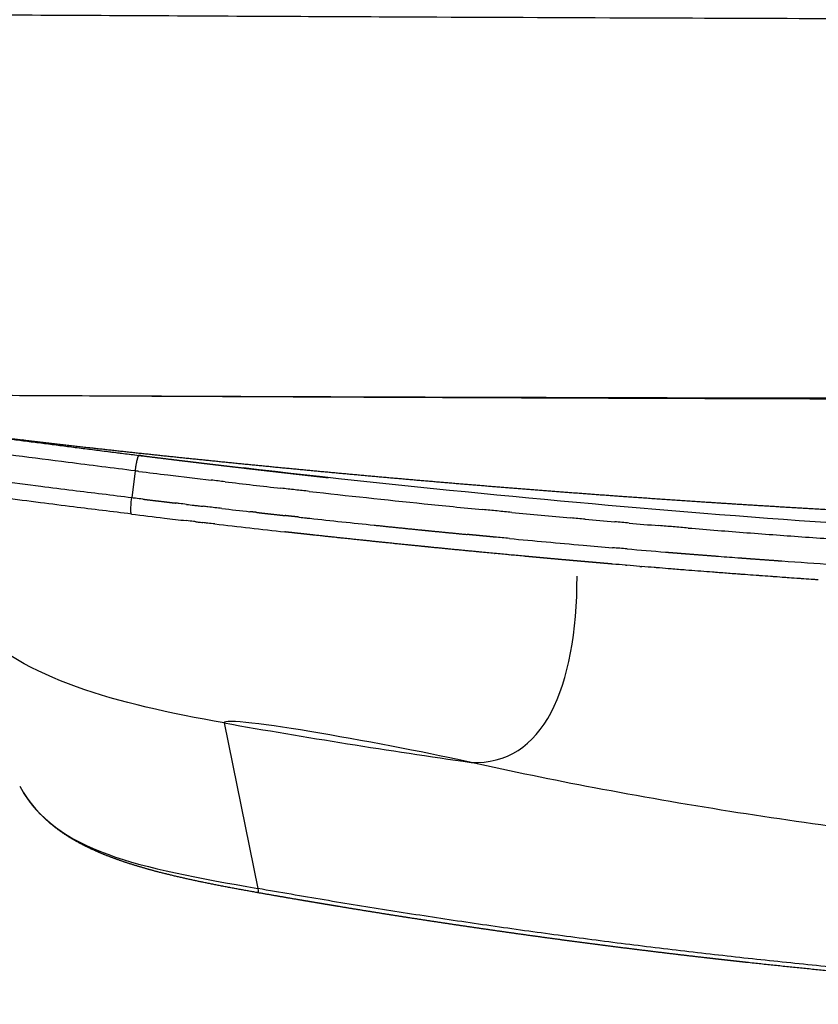
# Model space of a CAD drawing. Units: millimetres. Extents: x 0 to 1676, y 0 to 1971.
# Drawn here: x 1160 to 1260, y 1560 to 1683 of the extents above; entities that cross this region are included whole.
import ezdxf

# ---------------------------------------------------------------- set-up
doc = ezdxf.new("R2010")
doc.units = ezdxf.units.MM
doc.header["$MEASUREMENT"] = 0
for name, color, linetype, true_color in [('Dibujo2D$visible$líneas$Metal', 254, 'Continuous', 0xbebebe), ('Dibujo2D$visible$líneas$Polímero', 7, 'Continuous', 0xe6e6e6), ('Dibujo2D$visible$tangentes$Metal', 254, 'Continuous', 0xbebebe)]:
    doc.layers.add(name, color=color, linetype=linetype, true_color=true_color)

msp = doc.modelspace()

# ---------------------------------------------------------------- linework, layer by layer
at = {"layer": 'Dibujo2D$visible$líneas$Metal'}
for points, weights, knots in [([(1189.427590314081, 1573.547431961304), (1187.193099977778, 1573.941796687419), (1184.842881838582, 1574.377470284735), (1182.638772424258, 1574.834426128878), (1180.789477111058, 1575.217821932834), (1178.829286954137, 1575.661169977969), (1176.993126050389, 1576.142656488427), (1175.679037907596, 1576.487242691638), (1174.359359454106, 1576.867473342282), (1173.058748217415, 1577.297794534305), (1171.95704909248, 1577.66230351848), (1170.869990014683, 1578.061962566045), (1169.79801386889, 1578.517030270827), (1168.832240159119, 1578.927013671268), (1167.893601215474, 1579.375716790179), (1166.982271890716, 1579.882263803855), (1166.124307841148, 1580.359148630605), (1165.30587302726, 1580.879196333583), (1164.529967642869, 1581.456771614065), (1163.773002589119, 1582.020247924489), (1163.06684990356, 1582.631483941233), (1162.416928931465, 1583.296691493459), (1162.093138396026, 1583.627934392697), (1161.783677019816, 1583.972602096099), (1161.489100878894, 1584.330075264791), (1161.193460888993, 1584.688997833543), (1160.913586543488, 1585.060345062855), (1160.649999370207, 1585.44342497106), (1160.537801154506, 1585.606487727136), (1160.428590448157, 1585.771566264946), (1160.322403457615, 1585.938605856257)], [1, 1, 1, 1, 1, 1, 1, 1, 1, 1, 1, 1, 1, 1, 1, 1, 1, 1, 1, 1, 1, 1, 0.9994010280369148, 0.9994010280369148, 1, 0.9993788547864155, 0.9993788547864153, 1, 0.9998894905252582, 0.9998894905252578, 1], [0, 0, 0, 0, 7.024060405061988, 7.024060405061988, 7.024060405061988, 12.90708604047366, 12.90708604047366, 12.90708604047366, 17.03997404420754, 17.03997404420754, 17.03997404420754, 20.52822184119689, 20.52822184119689, 20.52822184119689, 23.66925392478629, 23.66925392478629, 23.66925392478629, 26.62824726177675, 26.62824726177675, 26.62824726177675, 29.51877595708628, 29.51877595708628, 29.51877595708628, 30.90798536094744, 30.90798536094744, 30.90798536094744, 32.30256301388359, 32.30256301388359, 32.30256301388359, 32.8963324572057, 32.8963324572057, 32.8963324572057, 32.8963324572057]), ([(1326.539175779136, 1559.595220531629), (1325.394644078851, 1559.628266625682), (1324.250173176711, 1559.663355248416), (1323.105766717806, 1559.700486288078), (1319.641155309429, 1559.812882240761), (1316.177202826943, 1559.944024378558), (1312.714010700734, 1560.093908861402), (1310.982945591701, 1560.168843003429), (1309.252090049181, 1560.24847106557), (1307.521456801087, 1560.332792462279), (1305.791312096776, 1560.417076728343), (1304.061402632401, 1560.506058638998), (1302.33174116286, 1560.599737538168), (1298.873811598092, 1560.787036190422), (1295.416951624886, 1560.993135161024), (1291.961263457397, 1561.218028355939), (1285.057237113578, 1561.667253382446), (1278.158518496669, 1562.19171913469), (1271.265927562656, 1562.79136327662), (1264.385568295266, 1563.389929995689), (1257.51217828773, 1564.063825810961), (1250.646582250045, 1564.81296986443), (1249.789138525702, 1564.906537146093), (1248.931824988934, 1565.001289857327), (1248.074643278614, 1565.097227816998), (1247.646299484006, 1565.145172204291), (1247.218022728835, 1565.193396578373), (1246.789836583224, 1565.241909392884), (1246.36159981394, 1565.290427942977), (1245.933247682972, 1565.33919114448), (1245.505120060977, 1565.388329139954), (1243.793101755349, 1565.584789381874), (1242.081620932883, 1565.785878167728), (1240.370690107105, 1565.991594027249), (1238.660652677647, 1566.197223814285), (1236.951190036536, 1566.40757851023), (1235.242315238877, 1566.622656508613), (1233.534636415704, 1566.837603820197), (1231.827554905311, 1567.057244496635), (1230.121083606864, 1567.281576878259), (1228.415720922022, 1567.505751180204), (1226.710981932634, 1567.73462010024), (1225.00687956228, 1567.968181903318), (1223.303826537046, 1568.201607094207), (1221.601427017631, 1568.439751594012), (1219.899694081622, 1568.68261357334), (1216.499955301242, 1569.167788543074), (1213.10294070091, 1569.671683702011), (1209.708753359945, 1570.194283759905), (1208.013617712767, 1570.455287969358), (1206.319209561156, 1570.720974016117), (1204.625541835971, 1570.991339872602), (1202.933005001292, 1571.26151976461), (1201.241229035741, 1571.536423735424), (1199.550227124773, 1571.816049642481), (1199.127641669636, 1571.885931282369), (1198.705141380255, 1571.956101655235), (1198.282727623263, 1572.026563739995), (1197.860382893091, 1572.097014310514), (1197.438168740649, 1572.167744745611), (1197.016117001331, 1572.238760116688), (1196.172061388547, 1572.380789944124), (1195.328203229798, 1572.523988258583), (1194.484544142701, 1572.668354785562), (1192.799492009464, 1572.956746789136), (1191.115197947455, 1573.249533660657), (1189.431673419126, 1573.54671340756)], [1, 0.9999989383480915, 0.9999989383480886, 1, 0.9999902394361319, 0.999990239436132, 1, 0.9999975488205474, 0.9999975488205475, 1, 0.9999975422797212, 0.9999975422797208, 1, 0.9999901438342048, 0.9999901438342047, 1, 0.99996038124201, 0.9999603812420095, 1, 0.9999600046946724, 0.9999600046946721, 1, 0.9999993627868337, 0.9999993627868321, 1, 1, 1, 1, 1, 1, 1, 0.9999975628274386, 0.9999975628274385, 1, 0.9999974543449508, 0.9999974543449506, 1, 0.999997481244026, 0.9999974812440261, 1, 0.9999974730084268, 0.9999974730084258, 1, 0.9999974393804937, 0.9999974393804931, 1, 0.999989885302806, 0.9999898853028055, 1, 0.9999974561702413, 0.9999974561702414, 1, 0.9999974020477482, 0.9999974020477482, 1, 1, 1, 1, 1, 1, 1, 0.9999993610221526, 0.9999993610221525, 1, 0.9999977315020836, 0.9999977315020829, 1], [0, 0, 0, 0, 3.435024190417558, 3.435024190417558, 3.435024190417558, 13.83427560523663, 13.83427560523663, 13.83427560523663, 19.03232789486668, 19.03232789486668, 19.03232789486668, 24.22891085375647, 24.22891085375647, 24.22891085375647, 34.61785474381429, 34.61785474381429, 34.61785474381429, 55.37332095894603, 55.37332095894603, 55.37332095894603, 76.09194694275244, 76.09194694275244, 76.09194694275244, 78.67954755392373, 78.67954755392373, 78.67954755392373, 79.98024065725394, 79.98024065725394, 79.98024065725394, 81.28113973046499, 81.28113973046499, 81.28113973046499, 86.45089452273584, 86.45089452273584, 86.45089452273584, 91.61795719021849, 91.61795719021849, 91.61795719021849, 96.78141113456945, 96.78141113456945, 96.78141113456945, 101.9415057805226, 101.9415057805226, 101.9415057805226, 107.0984258149623, 107.0984258149623, 107.0984258149623, 117.4009251783756, 117.4009251783756, 117.4009251783756, 122.5462536606589, 122.5462536606589, 122.5462536606589, 127.6881438101623, 127.6881438101623, 127.6881438101623, 128.9893874883613, 128.9893874883613, 128.9893874883613, 130.2902928354093, 130.2902928354093, 130.2902928354093, 132.8580578034549, 132.8580578034549, 132.8580578034549, 137.986710266476, 137.986710266476, 137.986710266476, 137.986710266476])]:
    msp.add_rational_spline(points, weights, degree=3, knots=knots, dxfattribs=at)
at = {"layer": 'Dibujo2D$visible$líneas$Polímero'}
msp.add_line((1174.201626221045, 1626.194429389256), (1173.784304503044, 1622.833345492244), dxfattribs=at)
for centre, radius, start, end in [((1316.915016907198, 34554.69723105423), 32919.44558316264, 269.7163594358411, 269.7853994295491), ((1325.761921346953, 37040.86598813867), 35405.63004038585, 269.7861520006899, 269.873117996091), ((1435.921494766763, 3731.148397311332), 2119.181384545818, 262.7506800777125, 262.9186252617185), ((1397.448812929678, 3427.862940881353), 1815.447255210457, 262.9512041288328, 263.0663813530396), ((1397.377522904844, 3427.218220208975), 1814.798643516751, 263.0661584087056, 263.2382631174902), ((1393.361172979558, 3393.420411093728), 1780.763051201232, 263.2946823512474, 263.4078610634041), ((1387.924126699133, 3346.264805872114), 1733.295036517803, 263.4074510199457, 263.5234121998487), ((1381.266255225005, 3286.147411539987), 1672.810123563469, 263.6394348998385, 264.1332194941731), ((1387.221915604136, 3378.112765434471), 1768.2082328989, 263.4344323007101, 263.5486673156738), ((1376.061179762518, 3235.841080969229), 1622.235244512161, 264.1344807608778, 264.3939083332157), ((1392.380926060276, 3416.751156775729), 1809.20752599249, 263.0596547026593, 263.1903528620401), ((1390.29246774548, 3399.283330882285), 1791.615294950486, 263.1904342538548, 263.2790316382386), ((1378.748424364164, 3301.763582548745), 1691.390148855371, 263.7981703033191, 264.0715473010201), ((1372.549102696668, 3200.09575871337), 1586.317803735745, 264.5265309756404, 264.6598633845036), ((1370.464992107717, 3177.939998035202), 1564.064240540179, 264.6603422016141, 264.7952153806567), ((1384.465095812346, 3349.130274128097), 1741.12479824781, 263.3937041395491, 263.6836841785384), ((1368.991756325707, 3161.772948501794), 1547.830218642973, 264.8630997922386, 264.9997777514058), ((1367.229744047292, 3141.720430494869), 1527.700441122544, 265.0685233739496, 265.2069367228348), ((1365.072594606511, 3115.797887315849), 1501.688236045906, 265.346860893686, 265.4880873800633), ((1363.61937785204, 3097.654396677957), 1483.486652967739, 265.4889150858519, 265.6306947409165), ((1363.233406964817, 3092.354620740788), 1478.172874698041, 265.6299616265118, 265.7726567876657), ((1361.828056442487, 3073.390085734525), 1459.15634017771, 265.7727970795775, 266.0594146080841), ((1368.509377916372, 3198.16242764172), 1587.283282127252, 264.6654543619076, 264.9985199393492), ((1367.542543580385, 3187.43884693367), 1576.516242242451, 264.999546835738, 265.1340328630905), ((1372.939173372667, 3240.786841036996), 1632.16933710328, 264.5260761092513, 264.5266407873567), ((1370.698447712645, 3217.360018721282), 1608.635597276561, 264.5910990034462, 264.5923734856576), ((1370.047533786532, 3210.442968845692), 1601.68798811344, 264.6561125776768, 264.6576040332853), ((1364.991613420949, 3157.488156664652), 1546.457109716787, 265.2018574726629, 265.3799998439528), ((1362.120069407204, 3121.013031507945), 1509.869068788232, 265.6158838752344, 265.7203586362339), ((1365.59510246747, 3160.400831729535), 1551.447984135403, 265.1879040496826, 265.1942836875799), ((1365.141452621757, 3154.969811815319), 1545.998050311787, 265.2533228040346, 265.2627184582804), ((1361.17685309935, 3107.709879776188), 1496.532597958946, 265.9300163264721, 266.175080251312)]:
    msp.add_arc(centre, radius, start, end, dxfattribs=at)
for points, weights, degree, knots in [([(1137.763978567236, 1632.751659013248), (1138.081674469496, 1636.120195301972), (1138.380813075922, 1639.601937380353), (1138.678176740067, 1643.11604339313), (1138.691873197942, 1643.277901786662), (1138.705564139345, 1643.439805410968), (1138.719251380441, 1643.601745508447), (1139.030527650004, 1647.284331373765), (1139.338255325704, 1650.967215467659), (1139.642434121823, 1654.650394370649), (1140.019625659438, 1659.229449905952), (1140.394060717526, 1663.808731666088), (1140.765739160406, 1668.388237991723), (1140.796834016594, 1668.770396287074), (1140.827929594825, 1669.152560030984), (1140.859023535554, 1669.534740087111), (1141.161341281594, 1673.248906624311), (1141.46297704573, 1676.963128608982), (1141.763930817792, 1680.677405915901), (1143.083001603406, 1696.96427608433), (1144.38661766683, 1713.31965619765), (1145.694910586315, 1729.660140450811), (1146.239168197387, 1736.458671266309), (1146.784626615489, 1743.257105844258), (1147.331285823608, 1750.055443972557), (1147.935035961458, 1757.561177589396), (1148.540067802277, 1765.066807997797), (1149.146381328417, 1772.572334978891), (1150.672128622173, 1791.462262540634), (1152.202998592084, 1810.351775642552), (1153.738991125573, 1829.240872895449), (1154.889870272606, 1843.409527383446), (1156.046902002543, 1857.577680770084), (1157.21008609721, 1871.745330383666), (1158.004097412611, 1881.40824479729), (1158.802986159372, 1891.070757188191), (1159.606752133938, 1900.732865094447), (1161.014887922648, 1917.656597711766), (1162.43896778264, 1934.578996142673), (1163.878990449835, 1951.50004536605)], [1, 1, 1, 1, 1, 1, 1, 0.9999996905073745, 0.9999996905073749, 1, 0.9999998792144538, 0.9999998792144522, 1, 1, 1, 1, 0.9999999887618399, 0.9999999887618398, 1, 1, 1, 1, 0.9999999896007696, 0.9999999896007699, 1, 0.9999999902798447, 0.999999990279845, 1, 0.9999999754855882, 0.9999999754855882, 1, 0.9999999371432657, 0.9999999371432652, 1, 0.9999999150696623, 0.9999999150696615, 1, 0.9999997041176687, 0.9999997041176688, 1], 3, [49.13250322485798, 49.13250322485798, 49.13250322485798, 49.13250322485798, 60.05550435919831, 60.05550435919831, 60.05550435919831, 60.55899731007362, 60.55899731007362, 60.55899731007362, 71.6461496089555, 71.6461496089555, 71.6461496089555, 85.42984231137935, 85.42984231137935, 85.42984231137935, 86.60504825046165, 86.60504825046165, 86.60504825046165, 97.78439797958444, 97.78439797958444, 97.78439797958444, 147.8108704164964, 147.8108704164964, 147.8108704164964, 168.2717143388518, 168.2717143388518, 168.2717143388518, 190.8616447779426, 190.8616447779426, 190.8616447779426, 247.7159791209818, 247.7159791209818, 247.7159791209818, 290.3619346265846, 290.3619346265846, 290.3619346265846, 319.448379038943, 319.448379038943, 319.448379038943, 370.3950117141002, 370.3950117141002, 370.3950117141002, 370.3950117141002]), ([(1125.128493059919, 1630.473999225484), (1125.133412079087, 1630.531231315808), (1125.139992103756, 1630.588296297957), (1125.148227576572, 1630.645145976055), (1125.185585182625, 1630.902722265667), (1125.262393356452, 1631.201406434437), (1125.603055012897, 1631.841909891333), (1125.835158767543, 1632.115714000783), (1126.111794030416, 1632.339657762883), (1126.370080546598, 1632.548747715959), (1126.641893931276, 1632.696235700934), (1127.185424944003, 1632.918389669481), (1127.466232970872, 1632.99736348119), (1127.750475722522, 1633.056605701069), (1128.042131611739, 1633.117392976093), (1128.356522678861, 1633.16163475655), (1129.053234578562, 1633.225036327914), (1129.437705699583, 1633.244360014192), (1129.875072729673, 1633.252020548508), (1130.729995986047, 1633.266994628609), (1131.781258498906, 1633.237669324534), (1133.118724981639, 1633.153396891529), (1133.839038891971, 1633.107194780528), (1134.558782470959, 1633.052826177573), (1135.277863134747, 1632.990298076341), (1136.140694793084, 1632.915520188021), (1137.002890551468, 1632.833735853125), (1137.864393516441, 1632.744950468332), (1139.786809584794, 1632.54800119524), (1141.964023520929, 1632.296947064673), (1144.28106112656, 1632.015060716819), (1146.588307587372, 1631.732628693653), (1148.894559960219, 1631.442190969907), (1151.199790466948, 1631.143751043817), (1153.786987409437, 1630.8094886868), (1156.37398417751, 1630.473680609871), (1158.960779847675, 1630.136326932909), (1164.143660248571, 1629.462409543955), (1169.412038518461, 1628.782858311476), (1174.671052001331, 1628.131085009891)], [1, 0.9997184737115092, 0.9997184737115093, 1, 1, 1, 1, 1, 1, 1, 1, 1, 1, 1, 1, 1, 1, 1, 1, 1, 1, 1, 0.9999571218354288, 0.9999571218354286, 1, 0.9999780044311585, 0.9999780044311575, 1, 1, 1, 1, 0.9999959850948952, 0.9999959850948954, 1, 0.9999998810087756, 0.9999998810087761, 1, 1, 1, 1], 3, [0, 0, 0, 0, 0.1723050181069642, 0.1723050181069642, 0.1723050181069642, 4.259466475588559, 4.259466475588559, 8.386444077565145, 8.386444077565145, 8.386444077565145, 12.37196669122198, 12.37196669122198, 16.24160153210893, 16.24160153210893, 16.24160153210893, 20.20287949068977, 20.20287949068977, 24.16873644193232, 24.16873644193232, 24.16873644193232, 31.92125702541372, 31.92125702541372, 31.92125702541372, 34.08659298743265, 34.08659298743265, 34.08659298743265, 36.68476221679705, 36.68476221679705, 36.68476221679705, 44.72703364450635, 44.72703364450635, 44.72703364450635, 51.70042532067623, 51.70042532067623, 51.70042532067623, 59.52652695526696, 59.52652695526696, 59.52652695526696, 75.55324854909806, 75.55324854909806, 75.55324854909806, 75.55324854909806]), ([(1148.544842438258, 1631.48420169271), (1151.644020136404, 1631.094318256205), (1154.744484111031, 1630.714799296478), (1157.470707436461, 1630.382174268371), (1160.198228250726, 1630.060361842892)], [1, 0.9999986025680067, 1, 0.9999980346509609, 1], 2, [0, 0, 0, 6.24720523730635, 6.24720523730635, 11.74007816991594, 11.74007816991594, 11.74007816991594]), ([(1160.224472095982, 1630.057264327441), (1160.224796797647, 1630.057226012297), (1160.225122691185, 1630.05718755689), (1160.225449667572, 1630.057148974101), (1163.072384237747, 1629.721172873064), (1165.92031375688, 1629.393737625487), (1168.769212602328, 1629.074846177287), (1174.022039948641, 1628.488655626503), (1179.277709951182, 1627.92852410946), (1184.536093333095, 1627.394465404051), (1190.02609167202, 1626.837496427109), (1195.518711771474, 1626.307005479267), (1201.013825929797, 1625.803004894273), (1206.60267513627, 1625.290934250279), (1212.19396097573, 1624.806192609199), (1217.787549812452, 1624.348791556705), (1223.445684530483, 1623.886112505677), (1229.106036240556, 1623.451395459882), (1234.768466757746, 1623.04465103197), (1238.092892473451, 1622.805886332376), (1241.418000009018, 1622.576812549706), (1244.743761114862, 1622.357431630138), (1247.125794056648, 1622.200299970513), (1249.508150037356, 1622.048144538805), (1251.89081866132, 1621.900965998957), (1257.619736228934, 1621.547050876237), (1263.350370621557, 1621.222117238876), (1269.082575228404, 1620.926173399876), (1274.832446728676, 1620.629344127556), (1280.583756350002, 1620.361823051378), (1286.336354703864, 1620.12361712012), (1292.098723636273, 1619.885005273826), (1297.862242509776, 1619.676004027059), (1303.626759167889, 1619.496618897446), (1309.405600757044, 1619.316786999728), (1315.185293672457, 1619.166788908042), (1320.965683895362, 1619.046628619578), (1326.749611346114, 1618.92641507077), (1332.534084995263, 1618.836233835601), (1338.318948904861, 1618.776087345175), (1344.10820153981, 1618.715894010806), (1349.897688678776, 1618.685761361836), (1355.687254232746, 1618.685690210662), (1361.470459228241, 1618.685639656326), (1367.253586364728, 1618.715648749395), (1373.036479400768, 1618.775716679122), (1378.81986396046, 1618.835783578543), (1384.602859428316, 1618.925830324394), (1390.385310396177, 1619.045854496828), (1396.165464048964, 1619.165846874283), (1401.944920058039, 1619.315722354713), (1407.7235239303, 1619.495476931732), (1413.492002316499, 1619.674929897242), (1419.259482440096, 1619.88402146281), (1425.025812018158, 1620.122746107638), (1430.777459101034, 1620.360856038578), (1436.527816925111, 1620.628298369239), (1442.27673590123, 1620.925066142407), (1448.007977670055, 1621.220940570323), (1453.737651720409, 1621.545762316083), (1459.465611846307, 1621.899523091103), (1461.845589807258, 1622.046494712649), (1464.225254979735, 1622.198446741464), (1466.604596941608, 1622.355378512051), (1469.929227628668, 1622.574660732922), (1473.253203074272, 1622.803661027151), (1476.576494872032, 1623.04237743772), (1482.24765541322, 1623.449791027393), (1487.916735051689, 1623.88520321107), (1493.583595558856, 1624.348603372143), (1499.175368198313, 1624.805916442648), (1504.76484338508, 1625.290502484896), (1510.351888100422, 1625.802349966667), (1515.841456096451, 1626.305789011817), (1521.328536914855, 1626.835649132528), (1526.813003392774, 1627.391918049311), (1532.072078524055, 1627.925883822127), (1537.328435093223, 1628.485978725459), (1542.581943281411, 1629.072188926363), (1545.425823166319, 1629.390509131598), (1548.268734371558, 1629.7173675596), (1551.11065126276, 1630.052761263107)], [1, 1, 1, 1, 0.9999970010199752, 0.9999970010199758, 1, 0.9999918008006745, 0.9999918008006741, 1, 0.9999922501065486, 0.9999922501065487, 1, 0.9999920330954031, 0.9999920330954031, 1, 0.9999918624062965, 0.9999918624062969, 1, 0.9999971680522819, 0.9999971680522824, 1, 0.9999985454643283, 0.9999985454643278, 1, 0.9999914721026735, 0.9999914721026735, 1, 0.9999913417681829, 0.9999913417681828, 1, 0.9999912000238305, 0.999991200023831, 1, 0.9999911172463188, 0.9999911172463183, 1, 0.999991013993776, 0.9999910139937761, 1, 0.9999910130778559, 0.9999910130778558, 1, 0.9999909944083727, 0.9999909944083729, 1, 0.9999910422340333, 0.999991042234033, 1, 0.9999910895245421, 0.999991089524542, 1, 0.9999911987598376, 0.9999911987598373, 1, 0.9999913287041404, 0.9999913287041405, 1, 0.9999914942232373, 0.9999914942232374, 1, 0.9999985401131567, 0.9999985401131568, 1, 0.9999971513641004, 0.9999971513641011, 1, 0.9999918723680301, 0.9999918723680299, 1, 0.9999920673091262, 0.9999920673091263, 1, 0.9999922750146012, 0.9999922750146013, 1, 0.9999917674996528, 0.9999917674996529, 1, 0.9999969943516227, 0.9999969943516231, 1], 3, [14.20590437834355, 14.20590437834355, 14.20590437834355, 14.20590437834355, 14.20740324058487, 14.20740324058487, 14.20740324058487, 22.80746287278976, 22.80746287278976, 22.80746287278976, 38.66370041401166, 38.66370041401166, 38.66370041401166, 55.21817237607212, 55.21817237607212, 55.21817237607212, 72.05488249820573, 72.05488249820573, 72.05488249820573, 89.08587434118128, 89.08587434118128, 89.08587434118128, 99.08482684395345, 99.08482684395345, 99.08482684395345, 106.2464514533768, 106.2464514533768, 106.2464514533768, 123.4658952036911, 123.4658952036911, 123.4658952036911, 140.7384047451545, 140.7384047451545, 140.7384047451545, 158.0402499532254, 158.0402499532254, 158.0402499532254, 175.3850899429765, 175.3850899429765, 175.3850899429765, 192.7405417019389, 192.7405417019389, 192.7405417019389, 210.1091603193179, 210.1091603193179, 210.1091603193179, 227.4586971844063, 227.4586971844063, 227.4586971844063, 244.8097089170915, 244.8097089170915, 244.8097089170915, 262.153828650333, 262.153828650333, 262.153828650333, 279.4675595595559, 279.4675595595559, 279.4675595595559, 296.7372057165428, 296.7372057165428, 296.7372057165428, 313.9537542611933, 313.9537542611933, 313.9537542611933, 321.1072839537641, 321.1072839537641, 321.1072839537641, 331.1028329866384, 331.1028329866384, 331.1028329866384, 348.1600914033863, 348.1600914033863, 348.1600914033863, 364.9913498584145, 364.9913498584145, 364.9913498584145, 381.5290992856051, 381.5290992856051, 381.5290992856051, 397.3873730182099, 397.3873730182099, 397.3873730182099, 405.9722785771967, 405.9722785771967, 405.9722785771967, 405.9722785771967]), ([(1174.6732026707, 1628.130818538716), (1174.580494478884, 1628.142341723557), (1174.444136231146, 1627.586495549716), (1174.304919216569, 1627.018995994908), (1174.201626228143, 1626.19442938768)], [0.9971474762204033, 0.9249041136637092, 1, 0.9234502389960044, 1], 2, [0.01495926286115192, 0.01495926286115192, 0.01495926286115192, 0.7876387299772756, 0.7876387299772756, 1.575277459954551, 1.575277459954551, 1.575277459954551]), ([(1174.673202678707, 1628.130818467061), (1174.827905683705, 1628.111621569295), (1174.982601777013, 1628.09244545288), (1175.137291049758, 1628.073290083404), (1176.34167021418, 1627.924147134036), (1177.546196983054, 1627.776201015096), (1178.750870167048, 1627.629451872659), (1179.060176362759, 1627.591774046142), (1179.369502181847, 1627.554174596806), (1179.678848490364, 1627.516653598572), (1179.981677052162, 1627.479923144691), (1180.284525421715, 1627.443267854259), (1180.587393880558, 1627.406687932363), (1181.188168527742, 1627.334127417279), (1181.789023880174, 1627.26186321704), (1182.389956438635, 1627.189898198458), (1182.575195346829, 1627.167714806624), (1182.760441635242, 1627.145559843895), (1182.94569506917, 1627.123433416671), (1183.347159538323, 1627.075483027082), (1183.748657621421, 1627.02766667269), (1184.150186958682, 1626.979985415826), (1184.72622532812, 1626.911581362545), (1185.302330930824, 1626.843454812782), (1185.878505841061, 1626.775607138572), (1187.040262659369, 1626.638801433926), (1188.202155381644, 1626.503154806139), (1189.364182851486, 1626.368667390216), (1190.522985271278, 1626.23455334773), (1191.681922142276, 1626.101606164445), (1192.840992289513, 1625.969825975142), (1193.431927439037, 1625.902640986627), (1194.022929963977, 1625.835757566001), (1194.614001063135, 1625.769177438655), (1195.197043758972, 1625.70350165757), (1195.780154701447, 1625.638120823776), (1196.363332453417, 1625.573037005385), (1196.658321343254, 1625.540115647789), (1196.953327279553, 1625.507270294791), (1197.248350040653, 1625.474501213637), (1197.620663521935, 1625.43314717162), (1197.993001865903, 1625.391914833979), (1198.36536884166, 1625.350804261576)], [1, 1, 1, 1, 0.9999996708724865, 0.9999996708724853, 1, 1, 1, 1, 1, 1, 1, 1, 1, 1, 1, 1, 1, 1, 1, 1, 1, 1, 1, 0.9999996682416641, 0.9999996682416641, 1, 0.9999996620547325, 0.9999996620547325, 1, 1, 1, 1, 1, 1, 1, 1, 1, 1, 1, 1, 1], 3, [5.409013164828053e-06, 5.409013164828053e-06, 5.409013164828053e-06, 5.409013164828053e-06, 0.4707517890139286, 0.4707517890139286, 0.4707517890139286, 4.111486708889902, 4.111486708889902, 4.111486708889902, 5.052199258610679, 5.052199258610679, 5.052199258610679, 5.97309236928898, 5.97309236928898, 5.97309236928898, 7.799793862051824, 7.799793862051824, 7.799793862051824, 8.362879486215466, 8.362879486215466, 8.362879486215466, 9.583149207325585, 9.583149207325585, 9.583149207325585, 11.33376432504457, 11.33376432504457, 11.33376432504457, 14.84311586992884, 14.84311586992884, 14.84311586992884, 18.34272763148787, 18.34272763148787, 18.34272763148787, 20.13652191880904, 20.13652191880904, 20.13652191880904, 21.90595325790932, 21.90595325790932, 21.90595325790932, 22.80098534497872, 22.80098534497872, 22.80098534497872, 23.93050002841724, 23.93050002841724, 23.93050002841724, 23.93050002841724]), ([(1175.158402824955, 1622.666894101568), (1176.066173231472, 1622.557293986035), (1176.974027013073, 1622.448386651526), (1177.881963641044, 1622.340172161461), (1178.192763554045, 1622.303127681476), (1178.503589189045, 1622.266158840543), (1178.814441254045, 1622.229269436473), (1178.966608681594, 1622.211211440014), (1179.118781899416, 1622.193172515706), (1179.270960946889, 1622.175152890598)], [1, 0.9999998058762298, 0.9999998058762296, 1, 1, 1, 1, 1, 1, 1], 3, [0, 0, 0, 0, 2.743088078384638, 2.743088078384638, 2.743088078384638, 3.68688265838864, 3.68688265838864, 3.68688265838864, 4.148886738588942, 4.148886738588942, 4.148886738588942, 4.148886738588942]), ([(1189.420762616635, 1621.002904451291), (1190.294211057889, 1620.904583215671), (1191.167734375379, 1620.806929446128), (1192.041332059045, 1620.709943199689), (1192.338246500431, 1620.676979883989), (1192.635179260156, 1620.644090066319), (1192.932130523861, 1620.61127542155)], [1, 0.9999998053630436, 0.9999998053630437, 1, 1, 1, 1], 3, [0, 0, 0, 0, 2.636894357152532, 2.636894357152532, 2.636894357152532, 3.536843086430764, 3.536843086430764, 3.536843086430764, 3.536843086430764]), ([(1194.701964753425, 1620.416626455738), (1194.408955757749, 1620.448696975892), (1194.115963262344, 1620.480843125549), (1193.526016856352, 1620.545725117924), (1193.229064907671, 1620.57846262948), (1192.932130522642, 1620.611275408367)], [0.999999997317378, 0.999999997318006, 0.9999999973186334, 0.999999997319897, 0.9999999973205331, 0.999999997321172], 3, [161.4039765593634, 161.4039765593634, 161.4039765593634, 161.4039765593634, 162.291764593062, 162.291764593062, 163.191658902119, 163.191658902119, 163.191658902119, 163.191658902119]), ([(1204.05067804044, 1619.419582946686), (1206.017221981038, 1619.215382496974), (1207.984128667718, 1619.014706190792), (1209.951391785045, 1618.81755467248), (1210.257861278044, 1618.786843135714), (1210.564347831044, 1618.756215795486), (1210.870851398045, 1618.725673042875), (1212.4722340424, 1618.566087582216), (1214.073850208532, 1618.408863063494), (1215.67569641567, 1618.253999828407)], [1, 0.9999989297181591, 0.999998929718159, 1, 1, 1, 1, 0.9999992755714473, 0.9999992755714474, 1], 3, [0, 0, 0, 0, 5.931348783554871, 5.931348783554871, 5.931348783554871, 6.85815677867987, 6.85815677867987, 6.85815677867987, 11.68609921313017, 11.68609921313017, 11.68609921313017, 11.68609921313017]), ([(1217.242094487828, 1616.060660110826), (1215.111206902389, 1616.264872419124), (1212.980726431246, 1616.473289142814), (1210.850661370045, 1616.685909470369), (1210.544140367045, 1616.716504397335), (1210.237636378044, 1616.747184839247), (1209.931149468045, 1616.777950573834), (1205.43539218958, 1617.229350987794), (1200.941500714795, 1617.698962799223), (1196.449548814045, 1618.186778299115), (1196.153055745045, 1618.21896957871), (1195.856579647044, 1618.25123782257), (1195.560120594045, 1618.283582818027), (1194.974030125044, 1618.347527883073), (1194.388006550044, 1618.411772864667), (1193.802050358045, 1618.476316122102), (1193.505068434318, 1618.50902877391), (1193.208103807326, 1618.541818048488), (1192.911156468443, 1618.574683748269)], [1, 0.9999987020694436, 0.9999987020694437, 1, 1, 1, 1, 0.9999945281012328, 0.9999945281012329, 1, 1, 1, 1, 1, 1, 1, 1, 1, 1], 3, [0, 0, 0, 0, 6.421947336220081, 6.421947336220081, 6.421947336220081, 7.348755331345075, 7.348755331345075, 7.348755331345075, 20.90380447016381, 20.90380447016381, 20.90380447016381, 21.80190985295081, 21.80190985295081, 21.80190985295081, 23.57743668847681, 23.57743668847681, 23.57743668847681, 24.47733224739812, 24.47733224739812, 24.47733224739812, 24.47733224739812]), ([(1233.795910609574, 1614.561310909188), (1233.795500690625, 1614.561345858288), (1233.795090771703, 1614.56138080755), (1233.794680852807, 1614.561415756973), (1233.17798165255, 1614.613995137626), (1232.561340419017, 1614.666939943713), (1231.944759428572, 1614.720248446177), (1231.332388090375, 1614.773192991153), (1230.720074511568, 1614.826496429656), (1230.107821568067, 1614.880157043559), (1229.497656895809, 1614.933634632732), (1228.887550917537, 1614.987467106441), (1228.277505417773, 1615.041652747452), (1227.271505162088, 1615.131009054067), (1226.26559101498, 1615.221329553483), (1225.259763900568, 1615.312614162718), (1225.040600102598, 1615.332504310566), (1224.821444155209, 1615.352439743794), (1224.602296181192, 1615.372420377987), (1223.963112942675, 1615.430697373012), (1223.323995296752, 1615.48935911146), (1222.684945850966, 1615.548403515575)], [0.9856115918792299, 0.9856115918792299, 0.9856115918792299, 0.9856115918792299, 0.9856115918792299, 0.9856115918792299, 0.9856115918792299, 0.9856115918792299, 0.9856115918792299, 0.9856115918792299, 0.9856115918792299, 0.9856115918792299, 0.9856115918792299, 0.9856112900556216, 0.9856112900556209, 0.9856115918792299, 0.9856115918792299, 0.9856115918792299, 0.9856115918792299, 0.9856115918792299, 0.9856115918792299, 0.9856115918792299], 3, [122.1638517727376, 122.1638517727376, 122.1638517727376, 122.1638517727376, 122.1650896541557, 122.1650896541557, 122.1650896541557, 124.0274122426972, 124.0274122426972, 124.0274122426972, 125.877021671823, 125.877021671823, 125.877021671823, 127.7203241028953, 127.7203241028953, 127.7203241028953, 130.7502064049779, 130.7502064049779, 130.7502064049779, 131.412645056048, 131.412645056048, 131.412645056048, 133.3447678690137, 133.3447678690137, 133.3447678690137, 133.3447678690137]), ([(1240.429343514539, 1616.05576012312), (1240.668828545912, 1616.036410507601), (1240.908321407079, 1616.01711738176), (1241.147821989045, 1615.99788035408), (1241.766334783044, 1615.948200516522), (1242.384900767045, 1615.898893050461), (1243.003518499045, 1615.849954210901), (1244.236138184532, 1615.752431352287), (1245.468875120034, 1615.656401956501), (1246.701727496044, 1615.561866164505)], [1, 1, 1, 1, 1, 1, 1, 0.9999995107082278, 0.9999995107082278, 1], 3, [-115.3471127455544, -115.3471127455544, -115.3471127455544, -115.3471127455544, -114.625295871209, -114.625295871209, -114.625295871209, -112.761190120914, -112.761190120914, -112.761190120914, -109.051776253401, -109.051776253401, -109.051776253401, -109.051776253401]), ([(1249.447000509202, 1615.353911910812), (1249.754640794823, 1615.330889144186), (1250.062293507644, 1615.307959355425), (1250.369958493045, 1615.285122255209), (1251.596279765884, 1615.194087515984), (1252.822711320159, 1615.10455076016), (1254.049251326045, 1615.016512121324), (1254.353027207973, 1614.994709754726), (1254.656814900977, 1614.973000404938), (1254.960614256675, 1614.951383784765)], [1, 1, 1, 1, 0.9999995026696009, 0.999999502669601, 1, 1, 1, 1], 3, [-106.2911152689985, -106.2911152689985, -106.2911152689985, -106.2911152689985, -105.36466069585, -105.36466069585, -105.36466069585, -101.6755749116296, -101.6755749116296, -101.6755749116296, -100.7611491811868, -100.7611491811868, -100.7611491811868, -100.7611491811868])]:
    msp.add_rational_spline(points, weights, degree=degree, knots=knots, dxfattribs=at)
for points, knots in [([(1144.368974780044, 1683.20609710113), (1147.886725909214, 1683.186028508625), (1157.129228489285, 1683.136238356608), (1172.008738743827, 1683.06391672568), (1188.588909697525, 1682.975224103816), (1209.044896831968, 1682.877453984562), (1231.745506817499, 1682.782679071414), (1265.920634894385, 1682.657258612154), (1306.660528326096, 1682.558365960082), (1339.518882052801, 1682.524472190878), (1355.684169072045, 1682.525599805271)], [0, 0, 0, 0, 10.55342532742601, 27.72790854950389, 44.63905755019085, 60.29464739863414, 89.09656944599263, 112.7414776743725, 162.8207164623335, 211.3165701085409, 211.3165701085409, 211.3165701085409, 211.3165701085409]), ([(1140.400707019045, 1635.725221932518), (1150.710372915044, 1635.670098933716), (1171.443650941044, 1635.563844737838), (1202.743257997045, 1635.415052995309), (1234.446633499045, 1635.284654284279), (1276.788010045045, 1635.145911310886), (1317.312667092045, 1635.070385531887), (1347.088251778045, 1635.058093319796), (1355.687306863044, 1635.05815440853)], [0, 0, 0, 0, 31.6619112586525, 63.4883576452188, 95.3336582730211, 127.702562063964, 191.168729725074, 216.939400048212, 216.939400048212, 216.939400048212, 216.939400048212]), ([(1247.355908625044, 1635.322763188124), (1265.325718736045, 1635.282608681229), (1283.322436816045, 1635.254276236819), (1310.443794060045, 1635.226844462102), (1319.509208194045, 1635.220152249634), (1337.613192552044, 1635.211237893696), (1346.642980252045, 1635.209027408835), (1355.683987158045, 1635.208797599232)], [0.5, 0.5, 0.5, 0.5, 0.75, 0.75, 0.875, 0.875, 1, 1, 1, 1]), ([(1174.201626221045, 1626.194429389256), (1172.811685865242, 1626.366408441565), (1170.027402100257, 1626.714950783482), (1162.889270897624, 1627.62022215511), (1155.60312467513, 1628.569895955622), (1148.216316523484, 1629.513934390389), (1143.916779135865, 1630.046428934975), (1141.156373951082, 1630.370666681964), (1139.889570618589, 1630.512955671222)], [0, 0, 0, 0, 4.201614481201119, 8.418048671970642, 21.5858956440828, 26.24490993237633, 30.75870594754774, 34.58300594500329, 34.58300594500329, 34.58300594500329, 34.58300594500329]), ([(1160.224472158464, 1630.057264856946), (1160.224475264809, 1630.057264495517), (1160.224341927028, 1630.057280235523), (1160.219881222876, 1630.057806708668), (1160.198279759949, 1630.060355919873), (1160.19822825746, 1630.060361900122)], [14.10014919904109, 14.10014919904109, 14.10014919904109, 14.10014919904109, 14.10312043415271, 14.10312043415271, 14.1452968106752, 14.1452968106752, 14.1452968106752, 14.1452968106752]), ([(1173.784304503045, 1622.833345492243), (1171.337924485083, 1623.130245269031), (1167.553339476218, 1623.59826920725), (1160.307257438684, 1624.508289487178), (1153.621754659398, 1625.360171060649), (1146.344275774331, 1626.265797577572), (1141.06277999776, 1626.891244208965), (1136.268492058178, 1627.404308201064), (1132.829913191102, 1627.708848988113), (1130.374579992668, 1627.857693172772), (1128.924248840967, 1627.907039275354), (1127.703761355089, 1627.907688484035), (1126.719025709425, 1627.855272938564), (1126.036142925569, 1627.760208962473), (1125.623369532544, 1627.652301072097), (1125.456154577942, 1627.58915611473), (1125.383306664041, 1627.555562345928)], [0, 0, 0, 0, 7.392988077827, 11.44023077081931, 21.90900374401631, 27.61165000998677, 33.44104131457265, 37.86404725687191, 42.07635862869363, 43.79630843652407, 45.24291103068967, 46.42946113084854, 47.4570108649108, 48.19983941747074, 48.49460836392624, 48.73521247001603, 48.73521247001603, 48.73521247001603, 48.73521247001603]), ([(1512.873099173516, 1625.33609164351), (1493.127260747911, 1623.158073279154), (1473.296428792561, 1621.323508825113), (1453.420520410044, 1619.899242957815), (1407.451352712044, 1616.605188907831), (1361.083864399045, 1615.564170813064), (1314.944211567044, 1616.974084431722), (1272.365194040107, 1618.275193845665), (1229.840294566684, 1621.654008357661), (1187.731092343683, 1626.559430966622)], [0.02413084726703449, 0.02413084726703449, 0.02413084726703449, 0.02413084726703449, 0.0840518853341219, 0.0840518853341219, 0.0840518853341219, 0.222890253683759, 0.222890253683759, 0.222890253683759, 0.3510000968230167, 0.3510000968230167, 0.3510000968230167, 0.3510000968230167]), ([(1173.763765547044, 1620.800598091833), (1171.345982057421, 1621.094897304489), (1167.553011983327, 1621.565481029317), (1160.709141050694, 1622.429006898165), (1155.287209678792, 1623.121131937649), (1149.322244376157, 1623.877056543376), (1144.385544581103, 1624.490472391527), (1139.684908030504, 1625.0360155567), (1136.231814217343, 1625.384984265373), (1134.143230224416, 1625.568152652839), (1132.206231213996, 1625.702044758335), (1130.485971893454, 1625.773116740027), (1129.105612501185, 1625.767348779674), (1128.211086810335, 1625.701023000941), (1127.650593825503, 1625.607938629095), (1127.319643194803, 1625.524292079976), (1127.045599622383, 1625.416539938987), (1126.848841942666, 1625.292760087073), (1126.710353224895, 1625.147312492928), (1126.628709341032, 1624.978105272841), (1126.593810086493, 1624.760922829261), (1126.603363612884, 1624.605655736942), (1126.610077679044, 1624.512305744784)], [0, 0, 0, 0, 7.30688441401047, 11.46613656569036, 20.694397998454, 23.70466519235546, 29.50415653357093, 35.61836765627782, 37.900927200578, 39.91592813179532, 41.90804455946576, 43.72543036903974, 45.08032382549912, 46.04758148897141, 46.41390408070841, 46.7833327647507, 47.07049350042394, 47.29466327181767, 47.47658861138184, 47.66724613129312, 47.85071377010273, 48.13183010879057, 48.13183010879057, 48.13183010879057, 48.13183010879057]), ([(1175.158402824605, 1622.666894098775), (1174.855830928457, 1622.703426328188), (1174.553279256567, 1622.740035260918), (1174.095258585045, 1622.795576911457), (1173.939778288045, 1622.814451609114), (1173.784304503045, 1622.833345492244)], [181.1674265566391, 181.1674265566391, 181.1674265566391, 181.1674265566391, 182.08658271618, 182.08658271618, 182.558993944209, 182.558993944209, 182.558993944209, 182.558993944209]), ([(1180.633263232981, 1622.01438057215), (1180.331320332442, 1622.049894750127), (1180.029397400793, 1622.08548586792), (1179.575310838666, 1622.139134599238), (1179.423132941955, 1622.15713410052), (1179.27096094688, 1622.175152890675)], [175.6258275301004, 175.6258275301004, 175.6258275301004, 175.6258275301004, 176.54230843229, 176.54230843229, 177.0042907769025, 177.0042907769025, 177.0042907769025, 177.0042907769025]), ([(1180.633263232997, 1622.014380572332), (1180.93518477402, 1621.978868906634), (1181.237126280238, 1621.94343417006), (1181.539087585044, 1621.908075666209), (1181.725244969045, 1621.886277354258), (1181.911408865044, 1621.864507897009), (1182.097579143045, 1621.842766643997), (1182.299288439164, 1621.819210724691), (1182.501004418401, 1621.795688912939), (1182.70272690725, 1621.772200463657)], [-175.625827529241, -175.625827529241, -175.625827529241, -175.625827529241, -174.709412001663, -174.709412001663, -174.709412001663, -174.144444346358, -174.144444346358, -174.144444346358, -173.5322780402839, -173.5322780402839, -173.5322780402839, -173.5322780402839]), ([(1185.044711404045, 1621.501045966618), (1184.465699210044, 1621.567692051645), (1183.886763790045, 1621.634627101675), (1183.106173502103, 1621.72525749676), (1182.904447258051, 1621.748712263722), (1182.702726907396, 1621.772200464519)], [171.163597702366, 171.163597702366, 171.163597702366, 171.163597702366, 172.92012246632, 172.92012246632, 173.5322774170572, 173.5322774170572, 173.5322774170572, 173.5322774170572]), ([(1194.701964754825, 1620.416626469045), (1194.994957894983, 1620.384557684809), (1195.287967723472, 1620.352564501224), (1195.580994205045, 1620.320647357692), (1195.729218916831, 1620.304502366695), (1195.877447789738, 1620.288376527923), (1196.025680816141, 1620.272269879327)], [-161.40397675127, -161.40397675127, -161.40397675127, -161.40397675127, -160.516237757536, -160.516237757536, -160.516237757536, -160.0671785259185, -160.0671785259185, -160.0671785259185, -160.0671785259185]), ([(1181.797174627628, 1619.840983847935), (1181.704099232061, 1619.851888937487), (1181.611025688783, 1619.862801269667), (1181.517954003044, 1619.873720836358), (1181.21601990797, 1619.909145030302), (1180.914105399527, 1619.944645351351), (1180.612210523587, 1619.980221563385)], [174.4269251836612, 174.4269251836612, 174.4269251836612, 174.4269251836612, 174.709412001663, 174.709412001663, 174.709412001663, 175.625828213031, 175.625828213031, 175.625828213031, 175.625828213031]), ([(1181.797174627617, 1619.840983847851), (1181.89024805331, 1619.830078989065), (1181.98332333168, 1619.819181372461), (1182.278111135944, 1619.784690114239), (1182.479830250989, 1619.761123339334), (1182.681557731832, 1619.737590765011)], [3.983164179543977, 3.983164179543977, 3.983164179543977, 3.983164179543977, 4.26564501732935, 4.26564501732935, 4.87781906641143, 4.87781906641143, 4.87781906641143, 4.87781906641143]), ([(1184.155121109639, 1619.566318355783), (1183.865643288797, 1619.599841159465), (1183.576182690892, 1619.633434681777), (1183.286739280044, 1619.667098742383), (1183.085003779834, 1619.69056182979), (1182.883276573518, 1619.714059198548), (1182.681557731843, 1619.737590765097)], [172.0418330421625, 172.0418330421625, 172.0418330421625, 172.0418330421625, 172.92012246632, 172.92012246632, 172.92012246632, 173.5322702968174, 173.5322702968174, 173.5322702968174, 173.5322702968174]), ([(1242.985934524369, 1613.805355620374), (1242.985379847854, 1613.80539957372), (1242.984825171386, 1613.805443527366), (1242.984270494963, 1613.805487481313), (1242.365607494542, 1613.854511886789), (1241.746998759988, 1613.90391091094), (1241.128447015371, 1613.953682960731), (1240.649413295621, 1613.992228630407), (1240.170412846423, 1614.030998105965), (1239.691447000638, 1614.069990638405), (1239.562315714828, 1614.080503195791), (1239.433186900905, 1614.091031968839), (1239.304060585394, 1614.101576944034), (1239.212336333369, 1614.10906751516), (1239.120613297828, 1614.11656626428), (1239.028891486692, 1614.124073185888)], [112.9174267409187, 112.9174267409187, 112.9174267409187, 112.9174267409187, 112.9191002222864, 112.9191002222864, 112.9191002222864, 114.7856303640179, 114.7856303640179, 114.7856303640179, 116.2311545597413, 116.2311545597413, 116.2311545597413, 116.6208742996635, 116.6208742996635, 116.6208742996635, 116.8977106339096, 116.8977106339096, 116.8977106339096, 116.8977106339096]), ([(1249.430125570537, 1613.308463601599), (1249.121815226647, 1613.331576042895), (1248.813517916125, 1613.354782620748), (1248.505233974275, 1613.37808314985), (1247.897688348737, 1613.424002294182), (1247.290192950847, 1613.470286453427), (1246.682750617577, 1613.516934207361), (1246.557380668678, 1613.526561831728), (1246.432012871479, 1613.536204951215), (1246.306647244929, 1613.545863552476)], [106.4386325719717, 106.4386325719717, 106.4386325719717, 106.4386325719717, 107.3682484923632, 107.3682484923632, 107.3682484923632, 109.2002760349836, 109.2002760349836, 109.2002760349836, 109.5783890526426, 109.5783890526426, 109.5783890526426, 109.5783890526426]), ([(1250.353192698005, 1613.23955033239), (1250.35255086071, 1613.239598052133), (1250.351909023473, 1613.239645772284), (1250.351267186293, 1613.239693492844), (1250.243842655861, 1613.247680501173), (1250.136419666929, 1613.255678958498), (1250.028998233676, 1613.263688856982)], [105.5109287971418, 105.5109287971418, 105.5109287971418, 105.5109287971418, 105.5128639020674, 105.5128639020674, 105.5128639020674, 105.8367429281207, 105.8367429281207, 105.8367429281207, 105.8367429281207]), ([(1254.032924608736, 1612.970498716681), (1254.032248363913, 1612.970547327363), (1254.031572119154, 1612.970595938501), (1254.030895874457, 1612.970644550096), (1253.868867319281, 1612.982291911631), (1253.706842132191, 1612.993965493792), (1253.544820356208, 1613.005665269315)], [101.8134838147934, 101.8134838147934, 101.8134838147934, 101.8134838147934, 101.8155219813762, 101.8155219813762, 101.8155219813762, 102.3038682502144, 102.3038682502144, 102.3038682502144, 102.3038682502144]), ([(1257.679171663517, 1612.712869589172), (1257.678467157508, 1612.712918500576), (1257.677762651565, 1612.712967412479), (1257.677058145687, 1612.713016324879), (1257.495444782551, 1612.725625368413), (1257.313835487173, 1612.738267552667), (1257.132230329239, 1612.750942841707)], [98.15087562364974, 98.15087562364974, 98.15087562364974, 98.15087562364974, 98.15299829244611, 98.15299829244611, 98.15299829244611, 98.70019806037048, 98.70019806037048, 98.70019806037048, 98.70019806037048])]:
    msp.add_open_spline(points, degree=3, knots=knots, dxfattribs=at)
for points in [[(1175.137264049437, 1628.073072154188), (1174.983670656875, 1628.092095137074), (1174.830083299709, 1628.111137779437), (1174.676501995596, 1628.13020005437)], [(1174.666929802045, 1626.136832672536), (1174.51181823744, 1626.156012963192), (1174.356717111834, 1626.175212023147), (1174.201626228228, 1626.194429388366)], [(1185.434091330044, 1624.838105053028), (1184.856499130045, 1624.906015270855), (1184.279016458045, 1624.974206906015), (1183.701638260045, 1625.042664711814)], [(1194.190494826044, 1623.830767086059), (1193.597990386044, 1623.897415849186), (1193.005586982044, 1623.964366795353), (1192.413280698045, 1624.031606588931)], [(1195.944108867045, 1623.634430668647), (1195.359499022044, 1623.699575809281), (1194.774961045045, 1623.765022534134), (1194.190494826044, 1623.830767086059)], [(1219.423682498044, 1621.18576769561), (1218.811421145045, 1621.245149565013), (1218.199230034044, 1621.304880445619), (1217.587109092045, 1621.36495619607)], [(1221.238462643044, 1621.010813355597), (1220.633456015044, 1621.06878432211), (1220.028529682044, 1621.127104979233), (1219.423682498044, 1621.18576769561)], [(1230.405603154044, 1620.159422389159), (1229.796887501045, 1620.214144932499), (1229.188267962044, 1620.269230743349), (1228.579741552045, 1620.324665479927)], [(1235.902085967045, 1619.675199882725), (1235.295820582045, 1619.727508255951), (1234.689619482045, 1619.780181043841), (1234.083482834044, 1619.833214436987)], [(1241.399296544044, 1619.210914944373), (1240.792619776044, 1619.261035042215), (1240.185978149044, 1619.311522734202), (1239.579374778044, 1619.362384228669)], [(1243.250607284045, 1619.059111950065), (1242.633461135044, 1619.109337116827), (1242.016356863045, 1619.159936966601), (1241.399296544044, 1619.210914944373)], [(1220.938178151045, 1617.753949205252), (1220.331710118045, 1617.810568453393), (1219.725305593045, 1617.867536842464), (1219.118973424045, 1617.924846080154)], [(1235.637376528045, 1616.450495354653), (1235.029661206045, 1616.501502328518), (1234.421998955045, 1616.552870493653), (1233.814406039045, 1616.604594934972)], [(1219.063671777363, 1615.887142942925), (1218.461754003618, 1615.944134409288), (1217.859898888289, 1616.00146254643), (1217.258106967045, 1616.059125728615)], [(1220.877101671047, 1615.716479647473), (1220.284438802046, 1615.771915938396), (1219.691836407829, 1615.827680048321), (1219.099294842044, 1615.883770439224)], [(1222.684946791705, 1615.548413678916), (1222.096110239803, 1615.602817006788), (1221.507332351238, 1615.657545360877), (1220.918613743045, 1615.712597251255)], [(1235.446906428497, 1614.421511189053), (1234.896528827066, 1614.467840731943), (1234.346198548652, 1614.51446235958), (1233.795916070044, 1614.561374955144)], [(1237.209483308324, 1614.274154613007), (1236.679294076367, 1614.318174892907), (1236.149147976875, 1614.36246720217), (1235.619045467045, 1614.407030568803)], [(1239.02889991391, 1614.124176095356), (1238.50660390144, 1614.166918846947), (1237.984349223957, 1614.20992656934), (1237.462136318294, 1614.253198333828)], [(1244.483365762082, 1613.687589571382), (1243.98418935464, 1613.726646303116), (1243.485049139527, 1613.765947607539), (1242.985945388044, 1613.805492716275)], [(1244.835079672464, 1613.659956327303), (1244.717835792587, 1613.669103581833), (1244.600593876618, 1613.678264335205), (1244.483353940064, 1613.687438576495)], [(1246.306660240157, 1613.546032144872), (1245.816102689967, 1613.58382153976), (1245.325579761936, 1613.621847954694), (1244.835091713419, 1613.6601106608)], [(1250.02901363999, 1613.263895460146), (1249.829383749595, 1613.278778780048), (1249.629759388664, 1613.2937016121), (1249.430140589592, 1613.308663910535)], [(1251.733374245808, 1613.137798474856), (1251.273289858537, 1613.171575461245), (1250.813234464977, 1613.20556294932), (1250.353208314044, 1613.23976037027)], [(1252.192904549579, 1613.103901793153), (1252.039719106653, 1613.115102389746), (1251.886536820629, 1613.12632633832), (1251.73335772788, 1613.137573615823)], [(1253.544838040803, 1613.005910075083), (1253.094171571881, 1613.038448160358), (1252.643532599353, 1613.071188867149), (1252.192921357044, 1613.104131661125)], [(1255.338734307006, 1612.8774725381), (1254.90344506859, 1612.908375235246), (1254.468181053821, 1612.939467534966), (1254.032942599044, 1612.970748987804)], [(1255.855901428702, 1612.840574788016), (1255.683502215717, 1612.852755932051), (1255.511106879308, 1612.864966840248), (1255.338715479111, 1612.877207481853)], [(1257.132250281346, 1612.751228610365), (1256.706783292, 1612.780919462166), (1256.281339952044, 1612.810791988763), (1255.85592057542, 1612.840845770642)], [(1258.927465280033, 1612.627039921725), (1258.511351824523, 1612.655573047559), (1258.09526063936, 1612.684280458775), (1257.679191948045, 1612.713161761704)], [(1259.504906016044, 1612.587242120414), (1259.312414055344, 1612.600368433074), (1259.11992676566, 1612.613532075361), (1258.927444223558, 1612.626733004463)]]:
    msp.add_open_spline(points, degree=3, dxfattribs=at)
for points, weights, degree in [([(1173.758723937753, 1620.802745849073), (1173.54856192846, 1620.915371162904), (1173.784304503044, 1622.833345492244)], [0.9907949242838983, 0.7158186216400318, 1], 2), ([(1173.758723897124, 1620.802745774328), (1173.761212120274, 1620.801412338018), (1173.763765536109, 1620.800598000947)], [0.9907948665597757, 0.9953216635290668, 1], 2), ([(1189.420762615172, 1621.002904437995), (1189.129626536573, 1621.035676736235), (1188.838506651741, 1621.068522365284), (1188.547403200045, 1621.101441327267)], [0.9999999973288198, 0.9999999973294559, 0.9999999973300917, 0.999999997330727], 3), ([(1217.277918897045, 1618.099915890146), (1216.743794478293, 1618.151012573188), (1216.209720226229, 1618.202374611672), (1215.675696410992, 1618.253999816627)], [0.999999997271083, 0.9999999972721205, 0.9999999972731592, 0.9999999972742011], 3), ([(1219.118973423045, 1617.924846072156), (1218.505223224045, 1617.982856445506), (1217.891538271045, 1618.041214357376), (1217.277918897045, 1618.099915897144)], [0.999999998883768, 0.999999998884246, 0.999999998884728, 0.999999998885215], 3)]:
    msp.add_rational_spline(points, weights, degree=degree, dxfattribs=at)
at = {"layer": 'Dibujo2D$visible$tangentes$Metal'}
msp.add_line((1185.342444260502, 1594.720275705082), (1189.54928569408, 1574.046299212836), dxfattribs=at)
msp.add_arc((1350.700893871664, 2530.601234903658), 950.3770760325889, 259.9799688947273, 261.8606876204173, dxfattribs=at)
for points in [[(1216.146047363645, 1589.797546598038), (1225.145834778231, 1589.390665598471), (1229.386726699086, 1599.073738016833), (1229.386726699088, 1613.060738046649)], [(1185.342444260502, 1594.720275705082), (1171.784046723152, 1597.116444463925), (1160.219762678219, 1600.236857356881), (1153.764774495782, 1607.084180245247)], [(1216.146047363645, 1589.797546598038), (1207.087425194614, 1591.824944156653), (1185.110731034328, 1595.859000296085), (1185.342444260502, 1594.720275705082)], [(1159.797690137946, 1586.823448507223), (1164.364913492921, 1578.552892508333), (1174.646040429679, 1576.680142232231), (1189.54928569408, 1574.046299212836)], [(1189.54928569408, 1574.046299212836), (1189.617438090059, 1573.711373103878), (1189.562757463954, 1573.52360803262), (1189.427593691686, 1573.547433432358)]]:
    msp.add_open_spline(points, degree=3, dxfattribs=at)
msp.add_open_spline([(1354.314153346398, 1575.624475150404), (1348.185920056187, 1575.624619513832), (1335.983787830228, 1575.77993916551), (1312.028465877608, 1576.698255913026), (1288.369707039248, 1578.500506245114), (1265.296874214244, 1581.179208057436), (1248.285742732094, 1583.624605396461), (1231.987374221673, 1586.448058851194), (1221.251193817648, 1588.655238241944), (1216.146047363645, 1589.797546598038)], degree=3, knots=[0, 0, 0, 0, 18.3847985438879, 36.60608793235012, 71.91341367610923, 89.54333907834646, 106.2828113602855, 123.4667610368347, 139.1608196134667, 139.1608196134667, 139.1608196134667, 139.1608196134667], dxfattribs=at)
msp.add_rational_spline([(1326.081785927251, 1560.119272487849), (1256.82570942693, 1562.156570784983), (1189.54928569408, 1574.046299212836)], [0.9857138177054128, 0.987778112896855, 1], degree=2, dxfattribs=at)

doc.saveas('drawing.dxf')
